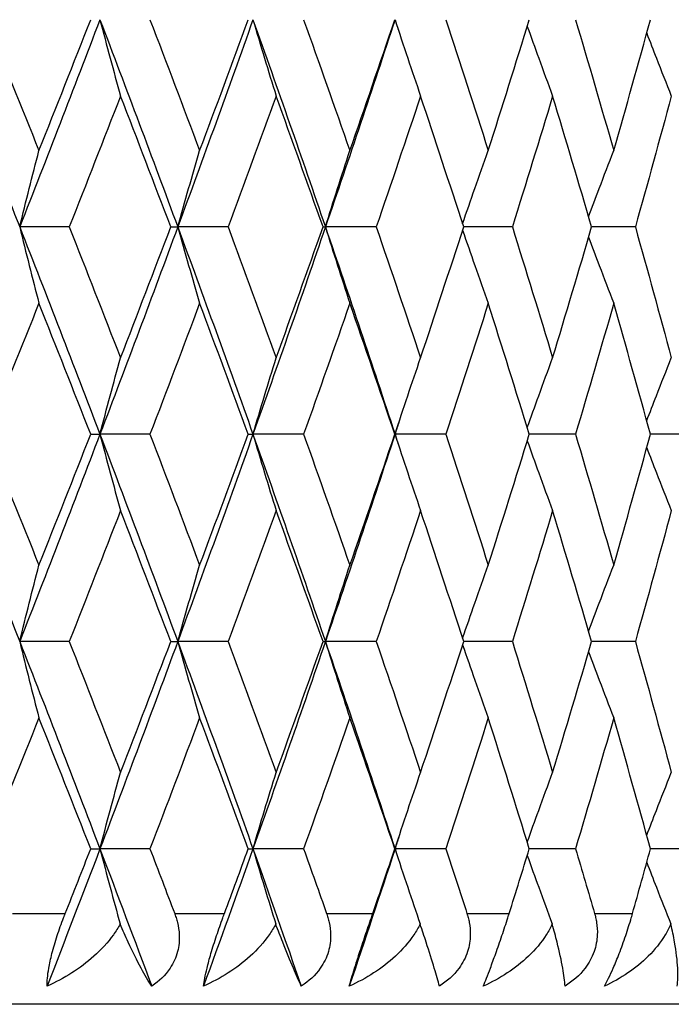
# Model space of a CAD drawing. Units: millimetres. Extents: x 24 to 867, y 24 to 606.
# Drawn here: x 377 to 381, y 89 to 94 of the extents above; entities that cross this region are included whole.
import ezdxf

# ---------------------------------------------------------------- set-up
doc = ezdxf.new("R2010")
doc.units = ezdxf.units.MM
doc.header["$LTSCALE"] = 3
for name, color, linetype, lineweight, true_color in [('Dimension (ISO)', 7, 'Continuous', 18, 0x00003f), ('Visible (ISO)', 7, 'Continuous', 25, 0x00003f), ('Visible Narrow (ISO)', 7, 'Continuous', 25, 0x00003f)]:
    doc.layers.add(name, color=color, linetype=linetype, lineweight=lineweight, true_color=true_color)
doc.styles.add('Samuel Heath (ISO)', font='tahoma.ttf')
doc.dimstyles.new('Samuel Heath (ISO)', dxfattribs={"dimscale": 3, "dimtxt": 2.5, "dimasz": 2.5, "dimexe": 1, "dimexo": 1.5, "dimgap": 0.762, "dimtad": 0, "dimtih": 1, "dimtoh": 1, "dimdec": 4, "dimlfac": 0.03937, "dimrnd": 1e-08, "dimzin": 1, "dimdsep": 46, "dimlunit": 5, "dimtxsty": 'Samuel Heath (ISO)', "dimcen": 0.09, "dimdle": 10, "dimclrd": 256, "dimclre": 256, "dimclrt": 256, "dimazin": 0, "dimtfac": 1.2, "dimtmove": 0, "dimatfit": 3, "dimfxl": 0, "dimfrac": 2, "dimtolj": 1, "dimtzin": 0, "dimlwd": 15, "dimlwe": 15, "dimarcsym": 0})

# ---------------------------------------------------------------- blocks, each defined once
blk = doc.blocks.new('*D8')
at = {"layer": 'Defpoints', "color": 0, "transparency": 16777216}
for p in [(330.941, 146.5128), (382.2712, 88.5128), (423.1903, 88.5128)]:
    blk.add_point(p, dxfattribs=at)
at = {"layer": 'Dimension (ISO)', "color": 176, "lineweight": 15, "true_color": 0x000080, "transparency": 16777216}
for p, q in [((335.441, 146.5128), (426.1903, 146.5128)), ((423.1903, 139.0128), (423.1903, 124.5335)), ((423.1903, 96.0128), (423.1903, 110.492)), ((386.7712, 88.5128), (426.1903, 88.5128))]:
    blk.add_line(p, q, dxfattribs=at)
at = {"layer": 'Dimension (ISO)', "color": 176, "true_color": 0x000080, "transparency": 16777216}
for points in [[(421.9403, 139.0128), (424.4403, 139.0128), (423.1903, 146.5128)], [(421.9403, 96.0128), (424.4403, 96.0128), (423.1903, 88.5128)]]:
    blk.add_solid(points, dxfattribs=at)
at = {"layer": 'Dimension (ISO)', "color": 176, "lineweight": 18, "true_color": 0x000080, "transparency": 16777216, "insert": (423.1903, 122.2475), "char_height": 7.5, "attachment_point": 2, "style": 'Samuel Heath (ISO)'}
blk.add_mtext('\\A1;2 5/16', dxfattribs=at)

msp = doc.modelspace()

# ---------------------------------------------------------------- linework, layer by layer
at = {"layer": 'Visible (ISO)'}
for p, q in [((377.2967, 92.79847), (377.02337, 92.79847)), ((377.85689, 92.79847), (377.89527, 92.79847)), ((378.17315, 92.79847), (377.89527, 92.79847)), ((378.6965, 92.79847), (378.70981, 92.79847)), ((378.99001, 92.79847), (378.70981, 92.79847)), ((379.7407, 92.79847), (379.47229, 92.79847)), ((380.41917, 92.79847), (380.17803, 92.79847)), ((377.41526, 91.65562), (377.46606, 91.65562)), ((377.74195, 91.65562), (377.46606, 91.65562)), ((378.28426, 91.65562), (378.31013, 91.65562)), ((378.58946, 91.65562), (378.31013, 91.65562)), ((379.09277, 91.65562), (379.0935, 91.65562)), ((379.37402, 91.65562), (379.0935, 91.65562)), ((380.08932, 91.65562), (379.83429, 91.65562)), ((380.72959, 91.65562), (380.50283, 91.65562)), ((377.2967, 90.51276), (377.02337, 90.51276)), ((377.85689, 90.51276), (377.89527, 90.51276)), ((378.17315, 90.51276), (377.89527, 90.51276)), ((378.6965, 90.51276), (378.70981, 90.51276)), ((378.99001, 90.51276), (378.70981, 90.51276)), ((379.7407, 90.51276), (379.47229, 90.51276)), ((380.41917, 90.51276), (380.17803, 90.51276)), ((377.41526, 89.3699), (377.46606, 89.3699)), ((377.74195, 89.3699), (377.46606, 89.3699)), ((378.28426, 89.3699), (378.31013, 89.3699)), ((378.58946, 89.3699), (378.31013, 89.3699)), ((379.09277, 89.3699), (379.0935, 89.3699)), ((379.37402, 89.3699), (379.0935, 89.3699)), ((380.08932, 89.3699), (379.83429, 89.3699)), ((380.72959, 89.3699), (380.50283, 89.3699)), ((382.27121, 88.51276), (359.27121, 88.51276))]:
    msp.add_line(p, q, dxfattribs=at)
for points in [[(377.12934, 94.66323), (377.03317, 94.4226), (376.93614, 94.18197), (376.83831, 93.94133)], [(376.56809, 93.94133), (376.72185, 93.56038), (376.87366, 93.17943), (377.02337, 92.79847)], [(376.83831, 93.94133), (376.93614, 93.7007), (377.03317, 93.46006), (377.12934, 93.21943)], [(377.46606, 93.94133), (377.32069, 93.56038), (377.17308, 93.17943), (377.02337, 92.79847)], [(377.12934, 93.21943), (377.22551, 93.46006), (377.32083, 93.7007), (377.41526, 93.94133)], [(377.46606, 93.94133), (377.61142, 93.56038), (377.75454, 93.17943), (377.89527, 92.79847)], [(377.74195, 93.94133), (377.83425, 93.7007), (377.92562, 93.46006), (378.01601, 93.21943)], [(378.31013, 93.94133), (378.17433, 93.56038), (378.03599, 93.17943), (377.89527, 92.79847)], [(378.01601, 93.21943), (378.10641, 93.46006), (378.19584, 93.7007), (378.28426, 93.94133)], [(378.31013, 93.94133), (378.44593, 93.56038), (378.5792, 93.17943), (378.70981, 92.79847)], [(378.58946, 93.94133), (378.67548, 93.7007), (378.76046, 93.46006), (378.84436, 93.21943)], [(379.0935, 93.94133), (378.96835, 93.56038), (378.84041, 93.17943), (378.70981, 92.79847)], [(378.84436, 93.21943), (378.92826, 93.46006), (379.01107, 93.7007), (379.09277, 93.94133)], [(379.0935, 93.94133), (379.1007, 93.91942), (379.10789, 93.8975), (379.11507, 93.87558)], [(379.37402, 93.94133), (379.45308, 93.7007), (379.53098, 93.46006), (379.6077, 93.21943)], [(379.6077, 93.21943), (379.68442, 93.46006), (379.75996, 93.7007), (379.83429, 93.94133)], [(380.08932, 93.94133), (380.16077, 93.7007), (380.23097, 93.46006), (380.2999, 93.21943)], [(380.2999, 93.21943), (380.36883, 93.46006), (380.43648, 93.7007), (380.50283, 93.94133)], [(377.57953, 93.52038), (377.48615, 93.27974), (377.39186, 93.03911), (377.2967, 92.79847)], [(377.85689, 92.79847), (377.76538, 93.03911), (377.67291, 93.27974), (377.57953, 93.52038)], [(378.43791, 93.52038), (378.35067, 93.27974), (378.26241, 93.03911), (378.17315, 92.79847)], [(378.6965, 92.79847), (378.61135, 93.03911), (378.52514, 93.27974), (378.43791, 93.52038)], [(379.23455, 93.52038), (379.15416, 93.27974), (379.07264, 93.03911), (378.99001, 92.79847)], [(379.47229, 92.79847), (379.3942, 93.03911), (379.31494, 93.27974), (379.23455, 93.52038)], [(379.96306, 93.52038), (379.89016, 93.27974), (379.81603, 93.03911), (379.7407, 92.79847)], [(380.17803, 92.79847), (380.10762, 93.03911), (380.03596, 93.27974), (379.96306, 93.52038)], [(380.61756, 93.52038), (380.55274, 93.27974), (380.4866, 93.03911), (380.41917, 92.79847)], [(377.02337, 92.79847), (377.17308, 92.41752), (377.32069, 92.03657), (377.46606, 91.65562)], [(377.2967, 92.79847), (377.39186, 92.55784), (377.48615, 92.3172), (377.57953, 92.07657)], [(377.89527, 92.79847), (377.75454, 92.41752), (377.61142, 92.03657), (377.46606, 91.65562)], [(377.57953, 92.07657), (377.67291, 92.3172), (377.76538, 92.55784), (377.85689, 92.79847)], [(377.89527, 92.79847), (378.03599, 92.41752), (378.17433, 92.03657), (378.31013, 91.65562)], [(378.17315, 92.79847), (378.26241, 92.55784), (378.35067, 92.3172), (378.43791, 92.07657)], [(378.70981, 92.79847), (378.5792, 92.41752), (378.44593, 92.03657), (378.31013, 91.65562)], [(378.43791, 92.07657), (378.52514, 92.3172), (378.61135, 92.55784), (378.6965, 92.79847)], [(378.70981, 92.79847), (378.84041, 92.41752), (378.96835, 92.03657), (379.0935, 91.65562)], [(378.99001, 92.79847), (379.07264, 92.55784), (379.15416, 92.3172), (379.23455, 92.07657)], [(379.23455, 92.07657), (379.31494, 92.3172), (379.3942, 92.55784), (379.47229, 92.79847)], [(379.7407, 92.79847), (379.81603, 92.55784), (379.89016, 92.3172), (379.96306, 92.07657)], [(379.96306, 92.07657), (380.03596, 92.3172), (380.10762, 92.55784), (380.17803, 92.79847)], [(380.41917, 92.79847), (380.4866, 92.55784), (380.55274, 92.3172), (380.61756, 92.07657)], [(377.12934, 92.37752), (377.03317, 92.13689), (376.93614, 91.89625), (376.83831, 91.65562)], [(377.41526, 91.65562), (377.32083, 91.89625), (377.22551, 92.13689), (377.12934, 92.37752)], [(378.01601, 92.37752), (377.92562, 92.13689), (377.83425, 91.89625), (377.74195, 91.65562)], [(378.28426, 91.65562), (378.19584, 91.89625), (378.10641, 92.13689), (378.01601, 92.37752)], [(378.84436, 92.37752), (378.76046, 92.13689), (378.67548, 91.89625), (378.58946, 91.65562)], [(379.09277, 91.65562), (379.01107, 91.89625), (378.92826, 92.13689), (378.84436, 92.37752)], [(379.6077, 92.37752), (379.53098, 92.13689), (379.45308, 91.89625), (379.37402, 91.65562)], [(379.83429, 91.65562), (379.75996, 91.89625), (379.68442, 92.13689), (379.6077, 92.37752)], [(380.2999, 92.37752), (380.23097, 92.13689), (380.16077, 91.89625), (380.08932, 91.65562)], [(380.50283, 91.65562), (380.43648, 91.89625), (380.36883, 92.13689), (380.2999, 92.37752)], [(379.11507, 91.72136), (379.10789, 91.69945), (379.1007, 91.67753), (379.0935, 91.65562)], [(376.56809, 91.65562), (376.72185, 91.27466), (376.87366, 90.89371), (377.02337, 90.51276)], [(376.83831, 91.65562), (376.93614, 91.41498), (377.03317, 91.17435), (377.12934, 90.93371)], [(377.46606, 91.65562), (377.32069, 91.27466), (377.17308, 90.89371), (377.02337, 90.51276)], [(377.12934, 90.93371), (377.22551, 91.17435), (377.32083, 91.41498), (377.41526, 91.65562)], [(377.46606, 91.65562), (377.61142, 91.27466), (377.75454, 90.89371), (377.89527, 90.51276)], [(377.74195, 91.65562), (377.83425, 91.41498), (377.92562, 91.17435), (378.01601, 90.93371)], [(378.31013, 91.65562), (378.17433, 91.27466), (378.03599, 90.89371), (377.89527, 90.51276)], [(378.01601, 90.93371), (378.10641, 91.17435), (378.19584, 91.41498), (378.28426, 91.65562)], [(378.31013, 91.65562), (378.44593, 91.27466), (378.5792, 90.89371), (378.70981, 90.51276)], [(378.58946, 91.65562), (378.67548, 91.41498), (378.76046, 91.17435), (378.84436, 90.93371)], [(379.0935, 91.65562), (378.96835, 91.27466), (378.84041, 90.89371), (378.70981, 90.51276)], [(378.84436, 90.93371), (378.92826, 91.17435), (379.01107, 91.41498), (379.09277, 91.65562)], [(379.0935, 91.65562), (379.1007, 91.6337), (379.10789, 91.61179), (379.11507, 91.58987)], [(379.37402, 91.65562), (379.45308, 91.41498), (379.53098, 91.17435), (379.6077, 90.93371)], [(379.6077, 90.93371), (379.68442, 91.17435), (379.75996, 91.41498), (379.83429, 91.65562)], [(380.08932, 91.65562), (380.16077, 91.41498), (380.23097, 91.17435), (380.2999, 90.93371)], [(380.2999, 90.93371), (380.36883, 91.17435), (380.43648, 91.41498), (380.50283, 91.65562)], [(377.57953, 91.23466), (377.48615, 90.99403), (377.39186, 90.75339), (377.2967, 90.51276)], [(377.85689, 90.51276), (377.76538, 90.75339), (377.67291, 90.99403), (377.57953, 91.23466)], [(378.43791, 91.23466), (378.35067, 90.99403), (378.26241, 90.75339), (378.17315, 90.51276)], [(378.6965, 90.51276), (378.61135, 90.75339), (378.52514, 90.99403), (378.43791, 91.23466)], [(379.23455, 91.23466), (379.15416, 90.99403), (379.07264, 90.75339), (378.99001, 90.51276)], [(379.47229, 90.51276), (379.3942, 90.75339), (379.31494, 90.99403), (379.23455, 91.23466)], [(379.96306, 91.23466), (379.89016, 90.99403), (379.81603, 90.75339), (379.7407, 90.51276)], [(380.17803, 90.51276), (380.10762, 90.75339), (380.03596, 90.99403), (379.96306, 91.23466)], [(380.61756, 91.23466), (380.55274, 90.99403), (380.4866, 90.75339), (380.41917, 90.51276)], [(377.02337, 90.51276), (377.17308, 90.13181), (377.32069, 89.75085), (377.46606, 89.3699)], [(377.2967, 90.51276), (377.39186, 90.27212), (377.48615, 90.03149), (377.57953, 89.79086)], [(377.89527, 90.51276), (377.75454, 90.13181), (377.61142, 89.75085), (377.46606, 89.3699)], [(377.57953, 89.79086), (377.67291, 90.03149), (377.76538, 90.27212), (377.85689, 90.51276)], [(377.89527, 90.51276), (378.03599, 90.13181), (378.17433, 89.75085), (378.31013, 89.3699)], [(378.17315, 90.51276), (378.26241, 90.27212), (378.35067, 90.03149), (378.43791, 89.79086)], [(378.70981, 90.51276), (378.5792, 90.13181), (378.44593, 89.75085), (378.31013, 89.3699)], [(378.43791, 89.79086), (378.52514, 90.03149), (378.61135, 90.27212), (378.6965, 90.51276)], [(378.70981, 90.51276), (378.84041, 90.13181), (378.96835, 89.75085), (379.0935, 89.3699)], [(378.99001, 90.51276), (379.07264, 90.27212), (379.15416, 90.03149), (379.23455, 89.79086)], [(379.23455, 89.79086), (379.31494, 90.03149), (379.3942, 90.27212), (379.47229, 90.51276)], [(379.7407, 90.51276), (379.81603, 90.27212), (379.89016, 90.03149), (379.96306, 89.79086)], [(379.96306, 89.79086), (380.03596, 90.03149), (380.10762, 90.27212), (380.17803, 90.51276)], [(380.41917, 90.51276), (380.4866, 90.27212), (380.55274, 90.03149), (380.61756, 89.79086)], [(377.12934, 90.09181), (377.03317, 89.85117), (376.93614, 89.61054), (376.83831, 89.3699)], [(377.41526, 89.3699), (377.32083, 89.61054), (377.22551, 89.85117), (377.12934, 90.09181)], [(378.01601, 90.09181), (377.92562, 89.85117), (377.83425, 89.61054), (377.74195, 89.3699)], [(378.28426, 89.3699), (378.19584, 89.61054), (378.10641, 89.85117), (378.01601, 90.09181)], [(378.84436, 90.09181), (378.76046, 89.85117), (378.67548, 89.61054), (378.58946, 89.3699)], [(379.09277, 89.3699), (379.01107, 89.61054), (378.92826, 89.85117), (378.84436, 90.09181)], [(379.6077, 90.09181), (379.53098, 89.85117), (379.45308, 89.61054), (379.37402, 89.3699)], [(379.83429, 89.3699), (379.75996, 89.61054), (379.68442, 89.85117), (379.6077, 90.09181)], [(380.2999, 90.09181), (380.23097, 89.85117), (380.16077, 89.61054), (380.08932, 89.3699)], [(380.50283, 89.3699), (380.43648, 89.61054), (380.36883, 89.85117), (380.2999, 90.09181)], [(379.11507, 89.43565), (379.10789, 89.41373), (379.1007, 89.39182), (379.0935, 89.3699)], [(377.46606, 89.3699), (377.36976, 89.11752), (377.27246, 88.86514), (377.17423, 88.61276)], [(377.27446, 89.01276), (377.32161, 89.13181), (377.36854, 89.25085), (377.41526, 89.3699)], [(377.46606, 89.3699), (377.56236, 89.11752), (377.65768, 88.86514), (377.75197, 88.61276)], [(377.74195, 89.3699), (377.78761, 89.25085), (377.83305, 89.13181), (377.87825, 89.01276)], [(378.31013, 89.3699), (378.22016, 89.11752), (378.12908, 88.86514), (378.03693, 88.61276)], [(378.15229, 89.01276), (378.19653, 89.13181), (378.24052, 89.25085), (378.28426, 89.3699)], [(378.31013, 89.3699), (378.4001, 89.11752), (378.48896, 88.86514), (378.57666, 88.61276)], [(378.58946, 89.3699), (378.63202, 89.25085), (378.67432, 89.13181), (378.71636, 89.01276)], [(379.0935, 89.3699), (379.01059, 89.11752), (378.92645, 88.86514), (378.84113, 88.61276)], [(378.9707, 89.01276), (379.01166, 89.13181), (379.05235, 89.25085), (379.09277, 89.3699)], [(379.0935, 89.3699), (379.1007, 89.34799), (379.10789, 89.32607), (379.11507, 89.30416)], [(379.37402, 89.3699), (379.41313, 89.25085), (379.45196, 89.13181), (379.49051, 89.01276)], [(379.72309, 89.01276), (379.76045, 89.13181), (379.79752, 89.25085), (379.83429, 89.3699)], [(380.08932, 89.3699), (380.12467, 89.25085), (380.15971, 89.13181), (380.19445, 89.01276)], [(380.4034, 89.01276), (380.43686, 89.13181), (380.47, 89.25085), (380.50283, 89.3699)]]:
    msp.add_open_spline(points, degree=3, dxfattribs=at)
for points, knots in [([(377.46606, 93.94133), (377.48468, 93.87051), (377.50349, 93.79985), (377.54132, 93.65953), (377.56033, 93.58987), (377.57953, 93.52038)], [0, 0, 0, 0, 0.023415808, 0.023415808, 0.046605732, 0.046605732, 0.046605732, 0.046605732]), ([(378.31013, 93.94133), (378.33109, 93.87051), (378.35228, 93.79985), (378.39487, 93.65953), (378.41628, 93.58987), (378.43791, 93.52038)], [0, 0, 0, 0, 0.023415808, 0.023415808, 0.046605732, 0.046605732, 0.046605732, 0.046605732]), ([(379.0935, 93.94133), (379.11664, 93.87051), (379.14003, 93.79985), (379.18705, 93.65953), (379.21068, 93.58987), (379.23455, 93.52038)], [0, 0, 0, 0, 0.023415808, 0.023415808, 0.046605732, 0.046605732, 0.046605732, 0.046605732]), ([(379.82293, 93.90459), (379.84379, 93.84607), (379.86483, 93.78765), (379.91146, 93.65953), (379.93713, 93.58987), (379.96306, 93.52038)], [0.004050583, 0.004050583, 0.004050583, 0.004050583, 0.023415808, 0.023415808, 0.046605732, 0.046605732, 0.046605732, 0.046605732]), ([(380.4821, 93.86631), (380.49964, 93.82059), (380.51729, 93.77494), (380.56229, 93.65953), (380.58978, 93.58987), (380.61756, 93.52038)], [0.008274734, 0.008274734, 0.008274734, 0.008274734, 0.023415808, 0.023415808, 0.046605732, 0.046605732, 0.046605732, 0.046605732]), ([(377.02337, 92.79847), (377.04076, 92.86929), (377.05832, 92.93995), (377.09365, 93.08027), (377.1114, 93.14993), (377.12934, 93.21943)], [0, 0, 0, 0, 0.023415808, 0.023415808, 0.046605732, 0.046605732, 0.046605732, 0.046605732]), ([(377.89527, 92.79847), (377.91508, 92.86929), (377.9351, 92.93995), (377.97535, 93.08027), (377.99558, 93.14993), (378.01601, 93.21943)], [0, 0, 0, 0, 0.023415808, 0.023415808, 0.046605732, 0.046605732, 0.046605732, 0.046605732]), ([(378.70981, 92.79847), (378.73188, 92.86929), (378.75419, 92.93995), (378.79904, 93.08027), (378.82159, 93.14993), (378.84436, 93.21943)], [0, 0, 0, 0, 0.023415808, 0.023415808, 0.046605732, 0.046605732, 0.046605732, 0.046605732]), ([(379.46651, 92.81628), (379.48869, 92.88114), (379.51108, 92.94586), (379.5581, 93.08027), (379.58278, 93.14993), (379.6077, 93.21943)], [0.001962734, 0.001962734, 0.001962734, 0.001962734, 0.023415808, 0.023415808, 0.046605732, 0.046605732, 0.046605732, 0.046605732]), ([(380.16168, 92.85426), (380.181, 92.90641), (380.20046, 92.95848), (380.24642, 93.08027), (380.27302, 93.14993), (380.2999, 93.21943)], [0.006151823, 0.006151823, 0.006151823, 0.006151823, 0.023415808, 0.023415808, 0.046605732, 0.046605732, 0.046605732, 0.046605732]), ([(377.02337, 92.79847), (377.04076, 92.72765), (377.05832, 92.65699), (377.09365, 92.51667), (377.1114, 92.44701), (377.12934, 92.37752)], [0, 0, 0, 0, 0.023415808, 0.023415808, 0.046605732, 0.046605732, 0.046605732, 0.046605732]), ([(377.89527, 92.79847), (377.91508, 92.72765), (377.9351, 92.65699), (377.97535, 92.51667), (377.99558, 92.44701), (378.01601, 92.37752)], [0, 0, 0, 0, 0.023415808, 0.023415808, 0.046605732, 0.046605732, 0.046605732, 0.046605732]), ([(378.70981, 92.79847), (378.73188, 92.72765), (378.75419, 92.65699), (378.79904, 92.51667), (378.82159, 92.44701), (378.84436, 92.37752)], [0, 0, 0, 0, 0.023415808, 0.023415808, 0.046605732, 0.046605732, 0.046605732, 0.046605732]), ([(379.46651, 92.78067), (379.48869, 92.71581), (379.51108, 92.65108), (379.5581, 92.51667), (379.58278, 92.44701), (379.6077, 92.37752)], [0.001962734, 0.001962734, 0.001962734, 0.001962734, 0.023415808, 0.023415808, 0.046605732, 0.046605732, 0.046605732, 0.046605732]), ([(380.16168, 92.74269), (380.181, 92.69054), (380.20046, 92.63847), (380.24642, 92.51667), (380.27302, 92.44701), (380.2999, 92.37752)], [0.006151823, 0.006151823, 0.006151823, 0.006151823, 0.023415808, 0.023415808, 0.046605732, 0.046605732, 0.046605732, 0.046605732]), ([(377.46606, 91.65562), (377.48468, 91.72644), (377.50349, 91.7971), (377.54132, 91.93742), (377.56033, 92.00708), (377.57953, 92.07657)], [0, 0, 0, 0, 0.023415808, 0.023415808, 0.046605732, 0.046605732, 0.046605732, 0.046605732]), ([(378.31013, 91.65562), (378.33109, 91.72644), (378.35228, 91.7971), (378.39487, 91.93742), (378.41628, 92.00708), (378.43791, 92.07657)], [0, 0, 0, 0, 0.023415808, 0.023415808, 0.046605732, 0.046605732, 0.046605732, 0.046605732]), ([(379.0935, 91.65562), (379.11664, 91.72644), (379.14003, 91.7971), (379.18705, 91.93742), (379.21068, 92.00708), (379.23455, 92.07657)], [0, 0, 0, 0, 0.023415808, 0.023415808, 0.046605732, 0.046605732, 0.046605732, 0.046605732]), ([(379.82293, 91.69235), (379.84379, 91.75088), (379.86483, 91.80929), (379.91146, 91.93742), (379.93713, 92.00708), (379.96306, 92.07657)], [0.004050583, 0.004050583, 0.004050583, 0.004050583, 0.023415808, 0.023415808, 0.046605732, 0.046605732, 0.046605732, 0.046605732]), ([(380.4821, 91.73064), (380.49964, 91.77636), (380.51729, 91.82201), (380.56229, 91.93742), (380.58978, 92.00708), (380.61756, 92.07657)], [0.008274734, 0.008274734, 0.008274734, 0.008274734, 0.023415808, 0.023415808, 0.046605732, 0.046605732, 0.046605732, 0.046605732]), ([(377.46606, 91.65562), (377.48468, 91.5848), (377.50349, 91.51414), (377.54132, 91.37382), (377.56033, 91.30416), (377.57953, 91.23466)], [0, 0, 0, 0, 0.023415808, 0.023415808, 0.046605732, 0.046605732, 0.046605732, 0.046605732]), ([(378.31013, 91.65562), (378.33109, 91.5848), (378.35228, 91.51414), (378.39487, 91.37382), (378.41628, 91.30416), (378.43791, 91.23466)], [0, 0, 0, 0, 0.023415808, 0.023415808, 0.046605732, 0.046605732, 0.046605732, 0.046605732]), ([(379.0935, 91.65562), (379.11664, 91.5848), (379.14003, 91.51414), (379.18705, 91.37382), (379.21068, 91.30416), (379.23455, 91.23466)], [0, 0, 0, 0, 0.023415808, 0.023415808, 0.046605732, 0.046605732, 0.046605732, 0.046605732]), ([(379.82293, 91.61888), (379.84379, 91.56036), (379.86483, 91.50194), (379.91146, 91.37382), (379.93713, 91.30416), (379.96306, 91.23466)], [0.004050583, 0.004050583, 0.004050583, 0.004050583, 0.023415808, 0.023415808, 0.046605732, 0.046605732, 0.046605732, 0.046605732]), ([(380.4821, 91.5806), (380.49964, 91.53488), (380.51729, 91.48922), (380.56229, 91.37382), (380.58978, 91.30416), (380.61756, 91.23466)], [0.008274734, 0.008274734, 0.008274734, 0.008274734, 0.023415808, 0.023415808, 0.046605732, 0.046605732, 0.046605732, 0.046605732]), ([(377.02337, 90.51276), (377.04076, 90.58358), (377.05832, 90.65424), (377.09365, 90.79456), (377.1114, 90.86422), (377.12934, 90.93371)], [0, 0, 0, 0, 0.023415808, 0.023415808, 0.046605732, 0.046605732, 0.046605732, 0.046605732]), ([(377.89527, 90.51276), (377.91508, 90.58358), (377.9351, 90.65424), (377.97535, 90.79456), (377.99558, 90.86422), (378.01601, 90.93371)], [0, 0, 0, 0, 0.023415808, 0.023415808, 0.046605732, 0.046605732, 0.046605732, 0.046605732]), ([(378.70981, 90.51276), (378.73188, 90.58358), (378.75419, 90.65424), (378.79904, 90.79456), (378.82159, 90.86422), (378.84436, 90.93371)], [0, 0, 0, 0, 0.023415808, 0.023415808, 0.046605732, 0.046605732, 0.046605732, 0.046605732]), ([(379.46651, 90.53056), (379.48869, 90.59542), (379.51108, 90.66015), (379.5581, 90.79456), (379.58278, 90.86422), (379.6077, 90.93371)], [0.001962734, 0.001962734, 0.001962734, 0.001962734, 0.023415808, 0.023415808, 0.046605732, 0.046605732, 0.046605732, 0.046605732]), ([(380.16168, 90.56854), (380.181, 90.6207), (380.20046, 90.67276), (380.24642, 90.79456), (380.27302, 90.86422), (380.2999, 90.93371)], [0.006151823, 0.006151823, 0.006151823, 0.006151823, 0.023415808, 0.023415808, 0.046605732, 0.046605732, 0.046605732, 0.046605732]), ([(377.02337, 90.51276), (377.04076, 90.44194), (377.05832, 90.37128), (377.09365, 90.23096), (377.1114, 90.1613), (377.12934, 90.09181)], [0, 0, 0, 0, 0.023415808, 0.023415808, 0.046605732, 0.046605732, 0.046605732, 0.046605732]), ([(377.89527, 90.51276), (377.91508, 90.44194), (377.9351, 90.37128), (377.97535, 90.23096), (377.99558, 90.1613), (378.01601, 90.09181)], [0, 0, 0, 0, 0.023415808, 0.023415808, 0.046605732, 0.046605732, 0.046605732, 0.046605732]), ([(378.70981, 90.51276), (378.73188, 90.44194), (378.75419, 90.37128), (378.79904, 90.23096), (378.82159, 90.1613), (378.84436, 90.09181)], [0, 0, 0, 0, 0.023415808, 0.023415808, 0.046605732, 0.046605732, 0.046605732, 0.046605732]), ([(379.46651, 90.49495), (379.48869, 90.4301), (379.51108, 90.36537), (379.5581, 90.23096), (379.58278, 90.1613), (379.6077, 90.09181)], [0.001962734, 0.001962734, 0.001962734, 0.001962734, 0.023415808, 0.023415808, 0.046605732, 0.046605732, 0.046605732, 0.046605732]), ([(380.16168, 90.45698), (380.181, 90.40482), (380.20046, 90.35276), (380.24642, 90.23096), (380.27302, 90.1613), (380.2999, 90.09181)], [0.006151823, 0.006151823, 0.006151823, 0.006151823, 0.023415808, 0.023415808, 0.046605732, 0.046605732, 0.046605732, 0.046605732]), ([(377.46606, 89.3699), (377.48468, 89.44072), (377.50349, 89.51138), (377.54132, 89.6517), (377.56033, 89.72136), (377.57953, 89.79086)], [0, 0, 0, 0, 0.023415808, 0.023415808, 0.046605732, 0.046605732, 0.046605732, 0.046605732]), ([(378.31013, 89.3699), (378.33109, 89.44072), (378.35228, 89.51138), (378.39487, 89.6517), (378.41628, 89.72136), (378.43791, 89.79086)], [0, 0, 0, 0, 0.023415808, 0.023415808, 0.046605732, 0.046605732, 0.046605732, 0.046605732]), ([(379.0935, 89.3699), (379.11664, 89.44072), (379.14003, 89.51138), (379.18705, 89.6517), (379.21068, 89.72136), (379.23455, 89.79086)], [0, 0, 0, 0, 0.023415808, 0.023415808, 0.046605732, 0.046605732, 0.046605732, 0.046605732]), ([(379.82293, 89.40664), (379.84379, 89.46516), (379.86483, 89.52358), (379.91146, 89.6517), (379.93713, 89.72136), (379.96306, 89.79086)], [0.004050583, 0.004050583, 0.004050583, 0.004050583, 0.023415808, 0.023415808, 0.046605732, 0.046605732, 0.046605732, 0.046605732]), ([(380.4821, 89.44492), (380.49964, 89.49064), (380.51729, 89.5363), (380.56229, 89.6517), (380.58978, 89.72136), (380.61756, 89.79086)], [0.008274734, 0.008274734, 0.008274734, 0.008274734, 0.023415808, 0.023415808, 0.046605732, 0.046605732, 0.046605732, 0.046605732]), ([(377.46606, 89.3699), (377.48468, 89.29908), (377.50349, 89.22842), (377.54071, 89.09035), (377.5591, 89.02293), (377.57768, 88.95567)], [0, 0, 0, 0, 0.023415808, 0.023415808, 0.045858663, 0.045858663, 0.045858663, 0.045858663]), ([(378.31013, 89.3699), (378.33109, 89.29908), (378.35228, 89.22842), (378.39419, 89.09035), (378.4149, 89.02293), (378.43582, 88.95567)], [0, 0, 0, 0, 0.023415808, 0.023415808, 0.045858663, 0.045858663, 0.045858663, 0.045858663]), ([(379.0935, 89.3699), (379.11664, 89.29908), (379.14003, 89.22842), (379.18629, 89.09035), (379.20916, 89.02293), (379.23225, 88.95567)], [0, 0, 0, 0, 0.023415808, 0.023415808, 0.045858663, 0.045858663, 0.045858663, 0.045858663]), ([(379.82293, 89.33316), (379.84379, 89.27464), (379.86483, 89.21623), (379.91064, 89.09035), (379.93548, 89.02293), (379.96055, 88.95567)], [0.004050583, 0.004050583, 0.004050583, 0.004050583, 0.023415808, 0.023415808, 0.045858663, 0.045858663, 0.045858663, 0.045858663]), ([(380.4821, 89.29488), (380.49964, 89.24916), (380.51729, 89.20351), (380.56141, 89.09035), (380.58801, 89.02293), (380.61487, 88.95567)], [0.008274734, 0.008274734, 0.008274734, 0.008274734, 0.023415808, 0.023415808, 0.045858663, 0.045858663, 0.045858663, 0.045858663]), ([(377.17423, 88.61276), (377.17404, 88.63969), (377.17699, 88.67273), (377.18829, 88.73698), (377.19412, 88.76374), (377.20961, 88.82427), (377.21941, 88.85754), (377.24138, 88.92475), (377.25328, 88.95795), (377.26742, 88.99478), (377.26914, 88.99921), (377.27155, 89.00538), (377.27224, 89.00715), (377.2732, 89.00958), (377.27347, 89.01025), (377.27397, 89.01153), (377.27422, 89.01214), (377.27446, 89.01276)], [0, 0, 0, 0, 0.01519176, 0.01519176, 0.024734332, 0.024734332, 0.035472435, 0.035472435, 0.046064024, 0.046064024, 0.047517982, 0.047517982, 0.048100642, 0.048100642, 0.048322506, 0.048322506, 0.048526569, 0.048526569, 0.048526569, 0.048526569]), ([(377.87825, 89.01276), (377.8787, 89.01158), (377.87914, 89.0104), (377.8802, 89.00752), (377.88082, 89.00582), (377.88295, 88.99984), (377.8844, 88.99554), (377.88874, 88.98199), (377.89137, 88.97267), (377.89903, 88.94113), (377.90241, 88.91868), (377.90505, 88.86454), (377.90206, 88.83332), (377.88568, 88.77032), (377.87174, 88.73972), (377.82664, 88.6724), (377.79191, 88.63956), (377.75197, 88.61276)], [0.00000067, 0.00000067, 0.00000067, 0.00000067, 0.000391985, 0.000391985, 0.000952313, 0.000952313, 0.00236386, 0.00236386, 0.005380975, 0.005380975, 0.01251491, 0.01251491, 0.022529096, 0.022529096, 0.033345235, 0.033345235, 0.048434087, 0.048434087, 0.048434087, 0.048434087]), ([(378.03693, 88.61276), (378.04058, 88.63969), (378.04697, 88.67273), (378.06272, 88.73698), (378.06995, 88.76374), (378.08765, 88.82427), (378.09814, 88.85754), (378.12055, 88.92475), (378.13221, 88.95795), (378.14566, 88.99478), (378.14728, 88.99921), (378.14956, 89.00538), (378.15021, 89.00715), (378.15111, 89.00958), (378.15136, 89.01025), (378.15184, 89.01153), (378.15207, 89.01214), (378.15229, 89.01276)], [0, 0, 0, 0, 0.01519176, 0.01519176, 0.024734332, 0.024734332, 0.035472435, 0.035472435, 0.046064024, 0.046064024, 0.047517982, 0.047517982, 0.048100642, 0.048100642, 0.048322506, 0.048322506, 0.048526569, 0.048526569, 0.048526569, 0.048526569]), ([(378.71636, 89.01276), (378.71678, 89.01158), (378.71719, 89.0104), (378.71818, 89.00752), (378.71875, 89.00582), (378.72072, 88.99984), (378.72206, 88.99554), (378.72603, 88.98199), (378.7284, 88.97267), (378.73517, 88.94113), (378.7379, 88.91868), (378.7389, 88.86454), (378.73492, 88.83332), (378.71645, 88.77032), (378.70143, 88.73972), (378.65385, 88.6724), (378.61779, 88.63956), (378.57666, 88.61276)], [0.00000067, 0.00000067, 0.00000067, 0.00000067, 0.000391985, 0.000391985, 0.000952313, 0.000952313, 0.00236386, 0.00236386, 0.005380975, 0.005380975, 0.01251491, 0.01251491, 0.022529096, 0.022529096, 0.033345235, 0.033345235, 0.048434087, 0.048434087, 0.048434087, 0.048434087]), ([(378.84113, 88.61276), (378.84859, 88.63969), (378.85837, 88.67273), (378.87844, 88.73698), (378.88701, 88.76374), (378.90679, 88.82427), (378.91787, 88.85754), (378.94055, 88.92475), (378.95188, 88.95795), (378.96452, 88.99478), (378.96604, 88.99921), (378.96816, 89.00538), (378.96877, 89.00715), (378.96961, 89.00958), (378.96984, 89.01025), (378.97028, 89.01153), (378.97049, 89.01214), (378.9707, 89.01276)], [0, 0, 0, 0, 0.01519176, 0.01519176, 0.024734332, 0.024734332, 0.035472435, 0.035472435, 0.046064024, 0.046064024, 0.047517982, 0.047517982, 0.048100642, 0.048100642, 0.048322506, 0.048322506, 0.048526569, 0.048526569, 0.048526569, 0.048526569]), ([(379.49051, 89.01276), (379.49089, 89.01158), (379.49126, 89.0104), (379.49217, 89.00752), (379.49269, 89.00582), (379.49448, 88.99984), (379.49569, 88.99554), (379.49926, 88.98199), (379.50136, 88.97267), (379.50719, 88.94113), (379.50924, 88.91868), (379.5086, 88.86454), (379.50366, 88.83332), (379.48325, 88.77032), (379.46728, 88.73972), (379.41759, 88.6724), (379.38049, 88.63956), (379.33851, 88.61276)], [0.00000067, 0.00000067, 0.00000067, 0.00000067, 0.000391985, 0.000391985, 0.000952313, 0.000952313, 0.00236386, 0.00236386, 0.005380975, 0.005380975, 0.01251491, 0.01251491, 0.022529096, 0.022529096, 0.033345235, 0.033345235, 0.048434087, 0.048434087, 0.048434087, 0.048434087]), ([(379.58035, 88.61276), (379.59157, 88.63969), (379.60466, 88.67273), (379.62889, 88.73698), (379.63873, 88.76374), (379.66042, 88.82427), (379.67202, 88.85754), (379.69477, 88.92475), (379.70568, 88.95795), (379.71742, 88.99478), (379.71882, 88.99921), (379.72077, 89.00538), (379.72132, 89.00715), (379.72209, 89.00958), (379.7223, 89.01025), (379.7227, 89.01153), (379.7229, 89.01214), (379.72309, 89.01276)], [0, 0, 0, 0, 0.01519176, 0.01519176, 0.024734332, 0.024734332, 0.035472435, 0.035472435, 0.046064024, 0.046064024, 0.047517982, 0.047517982, 0.048100642, 0.048100642, 0.048322506, 0.048322506, 0.048526569, 0.048526569, 0.048526569, 0.048526569]), ([(380.19445, 89.01276), (380.19479, 89.01158), (380.19513, 89.0104), (380.19594, 89.00752), (380.19641, 89.00582), (380.19801, 88.99984), (380.19908, 88.99554), (380.20223, 88.98199), (380.20403, 88.97267), (380.20887, 88.94113), (380.21023, 88.91868), (380.20795, 88.86454), (380.2021, 88.83332), (380.1799, 88.77032), (380.16311, 88.73972), (380.11171, 88.6724), (380.07387, 88.63956), (380.03138, 88.61276)], [0.00000067, 0.00000067, 0.00000067, 0.00000067, 0.000391985, 0.000391985, 0.000952313, 0.000952313, 0.00236386, 0.00236386, 0.005380975, 0.005380975, 0.01251491, 0.01251491, 0.022529096, 0.022529096, 0.033345235, 0.033345235, 0.048434087, 0.048434087, 0.048434087, 0.048434087]), ([(380.24865, 88.61276), (380.26354, 88.63969), (380.27982, 88.67273), (380.30802, 88.73698), (380.31905, 88.76374), (380.34248, 88.82427), (380.3545, 88.85754), (380.37715, 88.92475), (380.38754, 88.95795), (380.39828, 88.99478), (380.39956, 88.99921), (380.40132, 89.00538), (380.40182, 89.00715), (380.40251, 89.00958), (380.40269, 89.01025), (380.40306, 89.01153), (380.40323, 89.01214), (380.4034, 89.01276)], [0, 0, 0, 0, 0.01519176, 0.01519176, 0.024734332, 0.024734332, 0.035472435, 0.035472435, 0.046064024, 0.046064024, 0.047517982, 0.047517982, 0.048100642, 0.048100642, 0.048322506, 0.048322506, 0.048526569, 0.048526569, 0.048526569, 0.048526569]), ([(377.57768, 88.95567), (377.56651, 88.93516), (377.55392, 88.9153), (377.50942, 88.85312), (377.4728, 88.8135), (377.357, 88.7099), (377.26772, 88.65463), (377.17423, 88.61276)], [0.006466153, 0.006466153, 0.006466153, 0.006466153, 0.013617302, 0.013617302, 0.029697681, 0.029697681, 0.060263327, 0.060263327, 0.060263327, 0.060263327]), ([(377.75197, 88.61276), (377.73382, 88.64026), (377.71402, 88.67347), (377.67047, 88.75349), (377.64622, 88.80164), (377.60691, 88.8871), (377.59226, 88.92047), (377.57768, 88.95567)], [0, 0, 0, 0, 0.020220815, 0.020220815, 0.041787056, 0.041787056, 0.054132829, 0.054132829, 0.054132829, 0.054132829]), ([(378.43582, 88.95567), (378.42513, 88.93516), (378.41298, 88.9153), (378.36976, 88.85312), (378.33384, 88.8135), (378.21953, 88.7099), (378.13058, 88.65463), (378.03693, 88.61276)], [0.006466153, 0.006466153, 0.006466153, 0.006466153, 0.013617302, 0.013617302, 0.029697682, 0.029697682, 0.060263327, 0.060263327, 0.060263327, 0.060263327]), ([(378.57666, 88.61276), (378.56386, 88.64026), (378.54916, 88.67347), (378.51521, 88.75349), (378.49546, 88.80164), (378.46185, 88.8871), (378.449, 88.92047), (378.43582, 88.95567)], [0, 0, 0, 0, 0.020220815, 0.020220815, 0.041787056, 0.041787056, 0.054132829, 0.054132829, 0.054132829, 0.054132829]), ([(379.23225, 88.95567), (379.22212, 88.93516), (379.21051, 88.9153), (379.16893, 88.85312), (379.13399, 88.8135), (379.02209, 88.7099), (378.9342, 88.65463), (378.84113, 88.61276)], [0.006466153, 0.006466153, 0.006466153, 0.006466153, 0.013617302, 0.013617302, 0.029697681, 0.029697681, 0.060263327, 0.060263327, 0.060263327, 0.060263327]), ([(379.33851, 88.61276), (379.33115, 88.64026), (379.32167, 88.67347), (379.29759, 88.75349), (379.28251, 88.80164), (379.25487, 88.8871), (379.24392, 88.92047), (379.23225, 88.95567)], [0, 0, 0, 0, 0.020220815, 0.020220815, 0.041787056, 0.041787056, 0.054132829, 0.054132829, 0.054132829, 0.054132829]), ([(379.96055, 88.95567), (379.95107, 88.93516), (379.94009, 88.9153), (379.90048, 88.85312), (379.86681, 88.8135), (379.75821, 88.7099), (379.67209, 88.65463), (379.58035, 88.61276)], [0.006466153, 0.006466153, 0.006466153, 0.006466153, 0.013617302, 0.013617302, 0.029697682, 0.029697682, 0.060263327, 0.060263327, 0.060263327, 0.060263327]), ([(380.03138, 88.61276), (380.02953, 88.64026), (380.02534, 88.67347), (380.01133, 88.75349), (380.00103, 88.80164), (379.97959, 88.8871), (379.97063, 88.92047), (379.96055, 88.95567)], [0, 0, 0, 0, 0.020220815, 0.020220815, 0.041787056, 0.041787056, 0.054132829, 0.054132829, 0.054132829, 0.054132829]), ([(380.61487, 88.95567), (380.60611, 88.93516), (380.59585, 88.9153), (380.55853, 88.85312), (380.52639, 88.8135), (380.42198, 88.7099), (380.33831, 88.65463), (380.24865, 88.61276)], [0.006466153, 0.006466153, 0.006466153, 0.006466153, 0.013617302, 0.013617302, 0.029697682, 0.029697682, 0.060263327, 0.060263327, 0.060263327, 0.060263327]), ([(380.64969, 88.61276), (380.65336, 88.64026), (380.65451, 88.67347), (380.65067, 88.75349), (380.64524, 88.80164), (380.63016, 88.8871), (380.62327, 88.92047), (380.61487, 88.95567)], [0, 0, 0, 0, 0.020220815, 0.020220815, 0.041787056, 0.041787056, 0.054132829, 0.054132829, 0.054132829, 0.054132829])]:
    msp.add_open_spline(points, degree=3, knots=knots, dxfattribs=at)
at = {"layer": 'Visible Narrow (ISO)'}
for p, q in [((376.98291, 89.01276), (377.27446, 89.01276)), ((377.87825, 89.01276), (378.15229, 89.01276)), ((378.71636, 89.01276), (378.9707, 89.01276)), ((379.49051, 89.01276), (379.72309, 89.01276)), ((380.19445, 89.01276), (380.4034, 89.01276))]:
    msp.add_line(p, q, dxfattribs=at)

# ---------------------------------------------------------------- dimensions: what is measured, and where the dimension line sits
at = {"layer": 'Dimension (ISO)', "color": 176, "lineweight": 18, "true_color": 0x000080}
dim = msp.add_linear_dim(base=(423.19033, 88.51276), p1=(330.94099, 146.51276), p2=(382.27121, 88.51276), angle=90, dimstyle='Samuel Heath (ISO)', override={"dimgap": 0.762, "dimdec": 4, "dimlfac": 0.03937, "dimtol": 0, "dimlim": 0, "dimtp": 0, "dimtm": 0, "dimtdec": 2, "dimtofl": 0, "dimatfit": 1}, dxfattribs=at)
dim.commit()
dim.dimension.update_dxf_attribs({"geometry": '*D8', "text_midpoint": (423.19033, 117.51276), "dimtype": 160})

doc.saveas('drawing.dxf')
